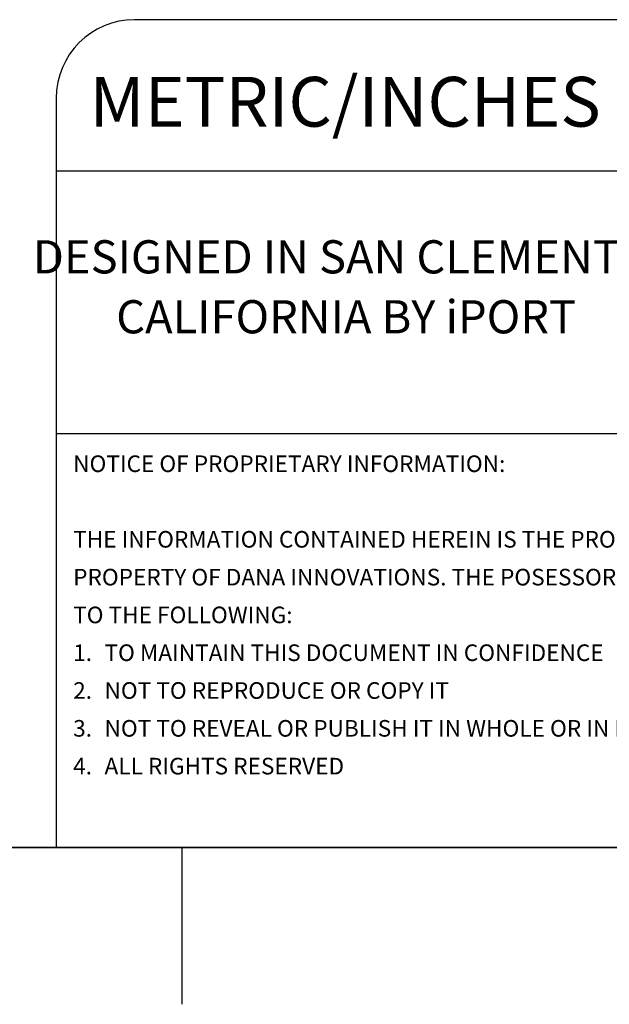
# Model space of a CAD drawing. Units: inches. Extents: x 0 to 17, y 0 to 11.
# Drawn here: x 12.1 to 13.6, y 0 to 2.5 of the extents above; entities that cross this region are included whole.
import ezdxf

# ---------------------------------------------------------------- set-up
doc = ezdxf.new("R2010")
doc.units = ezdxf.units.IN
doc.header["$MEASUREMENT"] = 0
doc.layers.add('FORMAT', color=7, linetype='Continuous')
doc.styles.add('SLDTEXTSTYLE0', font='TXT', dxfattribs={"width": 0.7})

# ---------------------------------------------------------------- blocks, each defined once
blk = doc.blocks.new('SW_NOTE_0')
at = {"layer": 'FORMAT', "color": 0, "char_height": 0.083333, "attachment_point": 2, "style": 'SLDTEXTSTYLE0'}
for s, insert in [('DESIGNED IN SAN CLEMENTE,', (0.6667, 0.1074)), ('CALIFORNIA BY iPORT', (0.6672, -0.0431))]:
    blk.add_mtext(s, dxfattribs=dict(at, insert=insert))
blk = doc.blocks.new('SW_NOTE_1')
at = {"layer": 'FORMAT', "color": 0, "attachment_point": 1, "style": 'SLDTEXTSTYLE0'}
for s, insert, char_height in [('NOTICE OF PROPRIETARY INFORMATION:', (0, 0.0537), 0.041667), ('THE INFORMATION CONTAINED HEREIN IS THE PROPRIETARY', (0, -0.1361), 0.041667), ('PROPERTY OF DANA INNOVATIONS. THE POSESSOR AGREES', (0, -0.2311), 0.041667), ('TO THE FOLLOWING:', (0, -0.326), 0.041667), ('TO MAINTAIN THIS DOCUMENT IN CONFIDENCE', (0.0787, -0.4209), 0.041667), ('1.', (0, -0.4209), 0.04167), ('2.', (0, -0.5158), 0.04167), ('NOT TO REPRODUCE OR COPY IT', (0.0787, -0.5158), 0.041667), ('3.', (0, -0.6108), 0.04167), ('NOT TO REVEAL OR PUBLISH IT IN WHOLE OR IN PART', (0.0787, -0.6108), 0.041667), ('4.', (0, -0.7057), 0.04167), ('ALL RIGHTS RESERVED', (0.0787, -0.7057), 0.041667)]:
    blk.add_mtext(s, dxfattribs=dict(at, insert=insert, char_height=char_height))

msp = doc.modelspace()

# ---------------------------------------------------------------- linework, layer by layer
at = {"layer": 'FORMAT'}
for p, q in [((13.73817277, 2.47258787), (12.43487455, 2.47258787)), ((12.23802415, 2.27573748), (12.23802415, 0.39370079)), ((13.73817277, 2.09202794), (12.23802415, 2.09202794)), ((12.23802415, 1.43314433), (13.73817277, 1.43314433)), ((12.55325, 0.39370079), (12.55325, 0))]:
    msp.add_line(p, q, dxfattribs=at)
at = {"layer": 'FORMAT', "lineweight": 35}
msp.add_line((0.59055118, 0.39370079), (16.40944882, 0.39370079), dxfattribs=at)
at = {"layer": 'FORMAT'}
msp.add_arc((12.43487455, 2.27573748), 0.19685039, 90, 180, dxfattribs=at)

# ---------------------------------------------------------------- block references
for name, p in [('SW_NOTE_0', (12.29859284, 1.81135393)), ('SW_NOTE_1', (12.28049878, 1.32465811))]:
    msp.add_blockref(name, p, dxfattribs=at)

# ---------------------------------------------------------------- texts
at = {"layer": 'FORMAT', "insert": (12.96319063, 2.32901357), "char_height": 0.125, "attachment_point": 2, "style": 'SLDTEXTSTYLE0'}
msp.add_mtext('METRIC/INCHES', dxfattribs=at)

doc.saveas('drawing.dxf')
